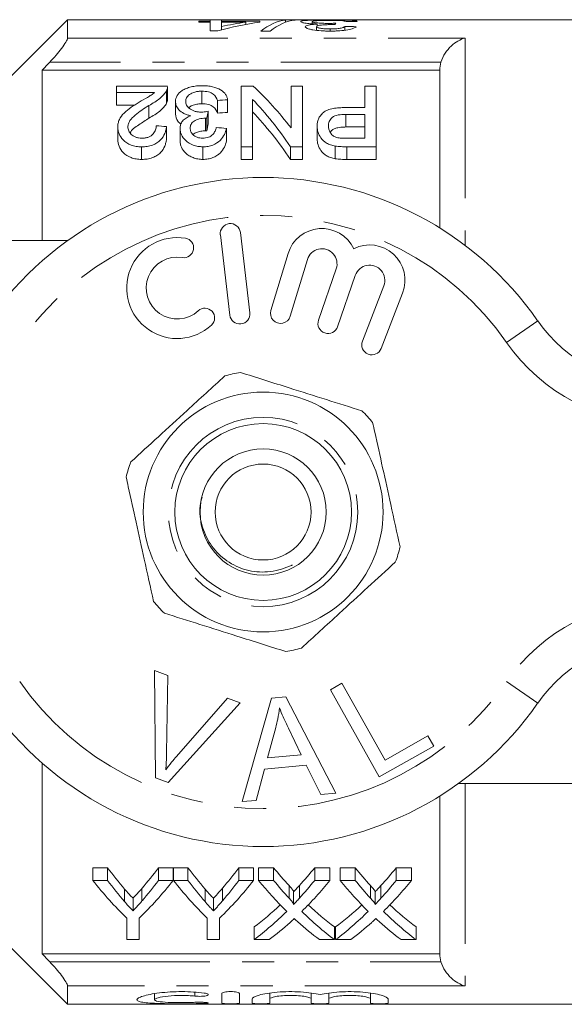
# Model space of a CAD drawing. Units: millimetres. Extents: x 139 to 268, y 71 to 261.
# Drawn here: x 203 to 224, y 105 to 144 of the extents above; entities that cross this region are included whole.
import ezdxf

# ---------------------------------------------------------------- set-up
doc = ezdxf.new("R2010")
doc.units = ezdxf.units.MM
doc.linetypes.add('PHANTOM', pattern=[12.7, 6.35, -1.27, 1.27, -1.27, 1.27, -1.27])

msp = doc.modelspace()

# ---------------------------------------------------------------- linework, layer by layer
at = {"color": 7, "linetype": 'Continuous', "lineweight": 15}
for p, q in [((204.434, 144.003), (201.184, 140.753)), ((227.284, 144.003), (204.434, 144.003)), ((204.434, 143.278), (204.434, 144.003)), ((210.082, 143.944), (209.633, 143.944)), ((209.633, 143.944), (209.633, 143.903)), ((210.082, 143.992), (210.082, 143.944)), ((210.531, 143.992), (210.082, 143.992)), ((210.082, 143.903), (210.082, 143.944)), ((210.531, 143.944), (210.531, 143.992)), ((212.056, 143.944), (210.531, 143.944)), ((210.531, 143.903), (210.531, 143.944)), ((212.056, 143.903), (212.056, 143.944)), ((213.447, 143.992), (213.076, 143.992)), ((213.076, 143.902), (213.076, 143.992)), ((214.12, 143.841), (214.12, 143.926)), ((209.633, 143.903), (210.082, 143.903)), ((210.082, 143.903), (210.082, 143.561)), ((210.082, 143.561), (210.396, 143.561)), ((210.531, 143.733), (210.531, 143.903)), ((210.531, 143.903), (211.502, 143.903)), ((210.531, 143.598), (210.531, 143.733)), ((211.502, 143.816), (211.502, 143.903)), ((212.089, 143.551), (212.46, 143.551)), ((214.3, 143.582), (214.3, 143.727)), ((214.329, 143.756), (214.329, 143.831)), ((214.777, 143.808), (214.777, 143.857)), ((214.833, 143.552), (214.833, 143.635)), ((215.422, 143.588), (215.422, 143.734)), ((219.184, 142.003), (203.434, 142.003)), ((203.434, 142.003), (203.434, 135.253)), ((219.184, 135.753), (219.184, 142.003)), ((206.38, 141.121), (206.38, 141.366)), ((206.38, 141.366), (208.399, 141.366)), ((208.359, 141.198), (208.359, 140.698)), ((208.4, 140.849), (208.4, 141.349)), ((211.316, 141.366), (211.79, 141.366)), ((211.316, 138.969), (211.316, 141.366)), ((213.29, 139.715), (213.29, 141.366)), ((213.29, 141.366), (213.739, 141.366)), ((213.739, 141.366), (213.739, 138.969)), ((216.207, 140.523), (216.207, 141.366)), ((216.207, 141.366), (216.656, 141.366)), ((216.656, 141.366), (216.656, 138.969)), ((207.878, 141.121), (206.38, 141.121)), ((206.38, 141.121), (206.38, 140.621)), ((209.762, 141.171), (209.762, 140.671)), ((210.374, 140.805), (210.374, 140.305)), ((210.778, 140.833), (210.778, 140.333)), ((211.765, 140.848), (211.765, 138.969)), ((206.38, 140.621), (207.101, 140.621)), ((207.661, 140.603), (207.661, 140.103)), ((208.714, 140.765), (208.714, 140.265)), ((215.441, 140.523), (216.207, 140.523)), ((209.897, 140.101), (209.897, 139.601)), ((209.958, 140.097), (209.958, 139.597)), ((210.001, 140.375), (210.001, 139.875)), ((216.207, 140.254), (215.456, 140.254)), ((215.456, 140.254), (215.456, 139.754)), ((216.207, 139.31), (216.207, 140.254)), ((206.425, 139.753), (206.425, 139.253)), ((208.355, 139.769), (208.355, 139.269)), ((208.893, 139.695), (208.893, 139.195)), ((210.733, 139.701), (210.733, 139.201)), ((214.322, 139.783), (214.322, 139.283)), ((215.456, 139.754), (216.207, 139.754)), ((215.465, 139.31), (216.207, 139.31)), ((207.37, 138.969), (207.37, 138.469)), ((209.8, 138.969), (209.8, 138.469)), ((211.765, 138.969), (211.316, 138.969)), ((211.316, 138.969), (211.316, 138.469)), ((211.765, 138.969), (211.765, 138.469)), ((213.739, 138.969), (213.265, 138.969)), ((213.265, 138.969), (213.265, 138.469)), ((213.739, 138.969), (213.739, 138.469)), ((215.038, 138.998), (215.038, 138.498)), ((216.656, 138.969), (215.502, 138.969)), ((216.656, 138.969), (216.656, 138.469)), ((211.316, 138.469), (211.765, 138.469)), ((213.265, 138.469), (213.739, 138.469)), ((215.502, 138.469), (216.656, 138.469)), ((210.489, 135.481), (210.863, 132.303)), ((211.658, 132.396), (211.283, 135.574)), ((198.184, 135.253), (204.438, 135.253)), ((213.171, 134.738), (212.49, 132.489)), ((213.256, 132.257), (213.937, 134.506)), ((215.078, 134.137), (214.378, 132.103)), ((215.135, 131.843), (215.835, 133.876)), ((216.962, 133.464), (216.114, 131.273)), ((216.86, 130.985), (217.708, 133.176)), ((207.883, 118.228), (208.414, 118.028)), ((207.919, 113.978), (207.883, 118.228)), ((208.414, 118.028), (208.361, 114.97)), ((214.847, 117.465), (215.304, 117.721)), ((216.784, 114.015), (214.847, 117.465)), ((215.304, 117.721), (217.012, 114.677)), ((208.755, 114.822), (210.774, 117.136)), ((210.774, 117.136), (211.275, 116.947)), ((211.353, 113.032), (212.522, 117.133)), ((212.522, 117.133), (213.087, 117.183)), ((213.087, 117.183), (215.062, 113.363)), ((211.275, 116.947), (208.422, 113.788)), ((212.683, 115.964), (212.352, 114.762)), ((213.696, 114.882), (213.184, 115.943)), ((217.012, 114.677), (218.711, 115.631)), ((218.711, 115.631), (218.939, 115.224)), ((218.939, 115.224), (216.784, 114.015)), ((212.352, 114.762), (213.696, 114.882)), ((203.434, 114.554), (203.434, 107.003)), ((212.238, 114.322), (211.909, 113.082)), ((213.895, 114.47), (212.238, 114.322)), ((214.466, 113.31), (213.895, 114.47)), ((208.422, 113.788), (207.919, 113.978)), ((226.184, 113.753), (219.93, 113.753)), ((215.062, 113.363), (214.466, 113.31)), ((219.184, 107.003), (219.184, 113.253)), ((211.909, 113.082), (211.353, 113.032)), ((206.02, 110.414), (205.436, 110.414)), ((205.436, 109.914), (205.436, 110.414)), ((206.02, 109.914), (206.02, 110.414)), ((208.622, 110.414), (208.038, 110.414)), ((208.038, 109.914), (208.038, 110.414)), ((208.622, 109.914), (208.622, 110.414)), ((209.206, 110.414), (208.632, 110.414)), ((208.632, 109.914), (208.632, 110.414)), ((209.206, 109.914), (209.206, 110.414)), ((211.808, 110.414), (211.224, 110.414)), ((211.224, 109.914), (211.224, 110.414)), ((211.808, 109.914), (211.808, 110.414)), ((212.598, 110.414), (212.004, 110.414)), ((212.004, 109.914), (212.004, 110.414)), ((212.598, 109.914), (212.598, 110.414)), ((214.831, 110.414), (214.228, 110.414)), ((214.228, 109.914), (214.228, 110.414)), ((214.831, 109.914), (214.831, 110.414)), ((215.829, 110.414), (215.235, 110.414)), ((215.235, 109.914), (215.235, 110.414)), ((215.829, 109.914), (215.829, 110.414)), ((218.061, 110.414), (217.458, 110.414)), ((217.458, 109.914), (217.458, 110.414)), ((218.061, 109.914), (218.061, 110.414)), ((205.436, 109.914), (206.02, 109.914)), ((208.038, 109.914), (208.622, 109.914)), ((208.632, 109.914), (209.206, 109.914)), ((211.224, 109.914), (211.808, 109.914)), ((212.004, 109.914), (212.598, 109.914)), ((214.228, 109.914), (214.831, 109.914)), ((215.235, 109.914), (215.829, 109.914)), ((217.458, 109.914), (218.061, 109.914)), ((207.03, 108.703), (207.03, 109.203)), ((210.216, 108.703), (210.216, 109.203)), ((213.391, 108.961), (213.391, 109.461)), ((216.621, 108.961), (216.621, 109.461)), ((206.783, 107.566), (206.783, 108.421)), ((207.276, 108.421), (207.276, 107.566)), ((209.968, 107.566), (209.968, 108.421)), ((210.462, 108.421), (210.462, 107.566)), ((201.184, 108.253), (204.434, 105.003)), ((211.824, 107.566), (211.824, 108.066)), ((215.01, 107.566), (215.01, 108.066)), ((215.055, 107.566), (215.055, 108.066)), ((218.241, 107.566), (218.241, 108.066)), ((207.276, 107.566), (206.783, 107.566)), ((210.462, 107.566), (209.968, 107.566)), ((212.427, 107.566), (211.824, 107.566)), ((215.01, 107.566), (214.415, 107.566)), ((215.657, 107.566), (215.055, 107.566)), ((218.241, 107.566), (217.646, 107.566)), ((219.184, 107.003), (203.434, 107.003)), ((204.434, 105.003), (204.434, 105.729)), ((207.885, 105.427), (207.885, 105.185)), ((210.547, 105.044), (210.547, 105.428)), ((211.247, 105.428), (211.247, 105.044)), ((212.447, 105.448), (212.447, 105.217)), ((214.09, 105.448), (214.09, 105.217)), ((214.79, 105.448), (214.79, 105.217)), ((216.434, 105.448), (216.434, 105.217)), ((204.434, 105.003), (227.284, 105.003)), ((211.747, 105.044), (211.747, 105.217)), ((212.447, 105.217), (212.447, 105.044)), ((214.09, 105.044), (214.09, 105.217)), ((214.79, 105.217), (214.79, 105.044)), ((216.434, 105.044), (216.434, 105.217)), ((217.134, 105.217), (217.134, 105.044))]:
    msp.add_line(p, q, dxfattribs=at)
at = {"color": 8, "linetype": 'PHANTOM', "lineweight": 0}
for p, q in [((204.434, 143.278), (220.184, 143.278)), ((220.184, 143.278), (220.184, 135.066)), ((219.229, 142.315), (203.729, 142.315)), ((215.502, 138.969), (215.502, 138.469)), ((221.827, 131.218), (223.058, 132.075)), ((223.058, 116.932), (221.827, 117.789)), ((220.184, 113.753), (220.184, 105.729)), ((207.386, 109.099), (207.386, 109.599)), ((210.572, 109.099), (210.572, 109.599)), ((213.209, 109.206), (213.209, 109.706)), ((213.619, 109.205), (213.619, 109.705)), ((216.44, 109.206), (216.44, 109.706)), ((216.85, 109.205), (216.85, 109.705)), ((206.699, 109.07), (206.699, 109.57)), ((209.885, 109.07), (209.885, 109.57)), ((203.729, 106.692), (219.229, 106.692)), ((220.184, 105.729), (204.434, 105.729)), ((209.482, 105.485), (209.482, 105.328)), ((209.847, 105.082), (209.847, 105.038))]:
    msp.add_line(p, q, dxfattribs=at)
at = {"color": 7, "linetype": 'Continuous', "lineweight": 15}
for radius in [4.75, 3.5, 2.5, 1.9]:
    msp.add_circle((212.184, 124.503), radius, dxfattribs=at)
at = {"color": 8, "linetype": 'PHANTOM', "lineweight": 0}
msp.add_circle((212.184, 124.503), 3.75, dxfattribs=at)
at = {"color": 7, "linetype": 'Continuous', "lineweight": 15}
for centre, radius, start, end in [((212.184, 124.503), 13.25, 34.8499, 145.1501), ((210.886, 135.527), 0.4, 6.7162, 186.7162), ((214.511, 134.332), 1.4, 25.4153, 163.1496), ((208.78, 133.373), 2, 80.6161, 312.8163), ((209.043, 134.964), 0.387, 260.6161, 80.6161), ((216.402, 133.681), 1.4, 338.8504, 116.5847), ((208.78, 133.373), 1.226, 80.6161, 312.8163), ((214.511, 134.332), 0.6, 341, 163.1496), ((216.402, 133.681), 0.6, 338.8504, 161), ((209.876, 132.189), 0.387, 312.8163, 132.8163), ((211.26, 132.349), 0.4, 186.7162, 6.7162), ((212.873, 132.373), 0.4, 163.1496, 343.1496), ((214.756, 131.973), 0.4, 161, 341), ((227.982, 135.503), 6, 214.8499, 270), ((216.487, 131.129), 0.4, 158.8504, 338.8504), ((212.184, 124.503), 5.6, 99.2312, 105.7002), ((212.184, 124.503), 5.6, 39.2312, 45.7002), ((212.184, 124.503), 5.6, 159.2312, 165.7002), ((212.184, 124.503), 5.6, 339.2312, 345.7002), ((212.184, 124.503), 5.6, 219.2312, 225.7002), ((227.982, 113.503), 6, 90, 145.1501), ((212.184, 124.503), 5.6, 279.2312, 285.7002), ((212.184, 124.503), 13.25, 214.8499, 325.1501)]:
    msp.add_arc(centre, radius, start, end, dxfattribs=at)
at = {"color": 8, "linetype": 'PHANTOM', "lineweight": 0}
for centre, radius, start, end in [((212.184, 124.503), 11.75, 34.8499, 145.1501), ((227.982, 135.503), 7.5, 214.8499, 270), ((227.982, 113.503), 7.5, 90, 145.1501), ((212.184, 124.503), 11.75, 214.8499, 325.1501)]:
    msp.add_arc(centre, radius, start, end, dxfattribs=at)
at = {"color": 7, "linetype": 'Continuous', "lineweight": 15}
for centre, major_axis, ratio, start_param, end_param in [((213.267, 124.503), (0, 19.5), 0.282051, 0.034637, 0.215788), ((213.638, 124.503), (0, 19.5), 0.282051, 0.034637, 0.215788), ((232.091, 124.503), (195, 0), 0.1, 1.653846, 1.656155), ((213.58, 124.503), (0, 19.5), 0.770833, 0.101537, 0.213433), ((213.026, 124.503), (0, 19.5), 0.770857, 0.101537, 0.166782), ((215.335, 124.503), (0, 19.5), 0.114583, 0.12006, 0.140948), ((183.092, 124.503), (195, 0), 0.1, 1.401899, 1.404233), ((206.778, 125.003), (0, 18.5), 0.580575, 5.631726, 5.797682), ((296.956, 125.003), (166.5, 0), 0.111111, 2.114827, 2.117665), ((206.219, 125.003), (0, 18.5), 0.580733, 5.567887, 5.740792), ((211.091, 125.003), (0, 18.5), 0.105903, 0.590044, 0.616554), ((296.956, 124.503), (166.5, 0), 0.111111, 2.114827, 2.117665), ((206.219, 124.503), (0, 18.5), 0.580733, 5.567887, 5.740792), ((108.041, 125.003), (166.5, 0), 0.111111, 0.924189, 0.927225), ((211.091, 124.503), (0, 18.5), 0.105903, 0.590044, 0.616554), ((109.612, 125.003), (166.5, 0), 0.111111, 0.918097, 0.921147), ((213.626, 124.503), (0, 18.5), 0.634338, 2.436539, 2.510234), ((200.448, 124.503), (0, 18.5), 0.633084, 3.77563, 3.846647), ((216.812, 124.503), (0, 18.5), 0.634338, 2.436539, 2.510234), ((203.634, 124.503), (0, 18.5), 0.633084, 3.77563, 3.846647), ((220.86, 124.503), (0, 18.5), 0.689082, 2.436539, 2.497877), ((206.001, 124.503), (0, 18.5), 0.686166, 3.785261, 3.846647), ((224.091, 124.503), (0, 18.5), 0.689082, 2.436539, 2.497877), ((209.232, 124.503), (0, 18.5), 0.686166, 3.785261, 3.846647), ((213.438, 124.003), (0, 18.5), 0.667362, 2.436539, 2.572294), ((213.626, 124.003), (0, 18.5), 0.634338, 2.436539, 2.510234), ((200.621, 124.003), (0, 18.5), 0.667362, 3.710891, 3.846647), ((200.448, 124.003), (0, 18.5), 0.633084, 3.77563, 3.846647), ((216.574, 124.003), (0, 18.5), 0.662404, 2.436539, 2.572294), ((216.812, 124.003), (0, 18.5), 0.634338, 2.436539, 2.510234), ((203.807, 124.003), (0, 18.5), 0.667362, 3.710891, 3.846647), ((203.634, 124.003), (0, 18.5), 0.633084, 3.77563, 3.846647), ((220.265, 124.003), (0, 18.5), 0.689072, 2.436539, 2.546384), ((220.86, 124.003), (0, 18.5), 0.689082, 2.436539, 2.497877), ((206.001, 124.003), (0, 18.5), 0.686166, 3.785261, 3.846647), ((206.598, 124.003), (0, 18.5), 0.68669, 3.736435, 3.846647), ((223.496, 124.003), (0, 18.5), 0.689072, 2.436539, 2.546384), ((224.091, 124.003), (0, 18.5), 0.689082, 2.436539, 2.497877), ((209.232, 124.003), (0, 18.5), 0.686166, 3.785261, 3.846647), ((209.828, 124.003), (0, 18.5), 0.68669, 3.736435, 3.846647), ((205.993, 124.503), (0, 18.5), 0.686895, 3.618333, 3.712861), ((220.859, 124.503), (0, 18.5), 0.688947, 2.570623, 2.664852), ((209.224, 124.503), (0, 18.5), 0.686895, 3.618333, 3.712861), ((224.09, 124.503), (0, 18.5), 0.688947, 2.570623, 2.664852), ((205.993, 124.003), (0, 18.5), 0.686895, 3.618333, 3.736801), ((220.859, 124.003), (0, 18.5), 0.688947, 2.546751, 2.664852), ((209.224, 124.003), (0, 18.5), 0.686895, 3.618333, 3.736801), ((224.09, 124.003), (0, 18.5), 0.688947, 2.546751, 2.664852), ((206.591, 124.003), (0, 18.5), 0.687427, 3.618333, 3.693128), ((220.262, 124.003), (0, 18.5), 0.688776, 2.588009, 2.664852), ((209.821, 124.003), (0, 18.5), 0.687427, 3.618333, 3.693128), ((223.493, 124.003), (0, 18.5), 0.688776, 2.588009, 2.664852)]:
    msp.add_ellipse(centre, major_axis=major_axis, ratio=ratio, start_param=start_param, end_param=end_param, dxfattribs=at)
for points, knots in [([(214.826, 143.993), (214.752, 143.993), (214.678, 143.993), (214.532, 143.992), (214.461, 143.992), (214.249, 143.989), (214.121, 143.986), (213.906, 143.976), (213.815, 143.969), (213.729, 143.956), (213.707, 143.951), (213.678, 143.94), (213.673, 143.933), (213.672, 143.927)], [0, 0, 0, 0, 0.125, 0.125, 0.25, 0.25, 0.5, 0.5, 0.75, 0.75, 0.875, 0.875, 1, 1, 1, 1]), ([(213.672, 143.927), (213.674, 143.918), (213.683, 143.909), (213.735, 143.889), (213.778, 143.879), (213.897, 143.86), (213.969, 143.852), (214.137, 143.838), (214.232, 143.834), (214.329, 143.831)], [0, 0, 0, 0, 0.25, 0.25, 0.5, 0.5, 0.75, 0.75, 1, 1, 1, 1]), ([(214.12, 143.926), (214.122, 143.935), (214.134, 143.942), (214.199, 143.955), (214.249, 143.96), (214.376, 143.969), (214.454, 143.972), (214.625, 143.975), (214.718, 143.976), (214.81, 143.976)], [0, 0, 0, 0, 0.25, 0.25, 0.5, 0.5, 0.75, 0.75, 1, 1, 1, 1]), ([(214.777, 143.857), (214.733, 143.857), (214.69, 143.858), (214.605, 143.859), (214.564, 143.861), (214.441, 143.866), (214.368, 143.872), (214.246, 143.886), (214.196, 143.894), (214.15, 143.906), (214.138, 143.91), (214.123, 143.919), (214.121, 143.923), (214.12, 143.926)], [0, 0, 0, 0, 0.125, 0.125, 0.25, 0.25, 0.5, 0.5, 0.75, 0.75, 0.875, 0.875, 1, 1, 1, 1]), ([(214.81, 143.976), (214.894, 143.976), (214.977, 143.975), (215.137, 143.972), (215.209, 143.97), (215.322, 143.962), (215.362, 143.957), (215.428, 143.946), (215.448, 143.939), (215.467, 143.932)], [0, 0, 0, 0, 0.25, 0.25, 0.5, 0.5, 0.75, 0.75, 1, 1, 1, 1]), ([(215.915, 143.936), (215.907, 143.942), (215.897, 143.947), (215.864, 143.957), (215.842, 143.961), (215.755, 143.973), (215.675, 143.978), (215.473, 143.987), (215.356, 143.989), (215.164, 143.992), (215.098, 143.992), (214.963, 143.993), (214.895, 143.993), (214.826, 143.993)], [0, 0, 0, 0, 0.125, 0.125, 0.25, 0.25, 0.5, 0.5, 0.75, 0.75, 0.875, 0.875, 1, 1, 1, 1]), ([(214.329, 143.831), (214.261, 143.826), (214.195, 143.821), (214.078, 143.809), (214.025, 143.801), (213.939, 143.783), (213.906, 143.772), (213.861, 143.75), (213.854, 143.737), (213.851, 143.725)], [0, 0, 0, 0, 0.25, 0.25, 0.5, 0.5, 0.75, 0.75, 1, 1, 1, 1]), ([(213.851, 143.725), (213.854, 143.714), (213.857, 143.703), (213.884, 143.682), (213.905, 143.671), (213.957, 143.65), (213.988, 143.639), (214.061, 143.62), (214.105, 143.61), (214.247, 143.586), (214.359, 143.573), (214.536, 143.56), (214.597, 143.557), (214.721, 143.552), (214.784, 143.552), (214.847, 143.551)], [0, 0, 0, 0, 0.125, 0.125, 0.25, 0.25, 0.375, 0.375, 0.5, 0.5, 0.75, 0.75, 0.875, 0.875, 1, 1, 1, 1]), ([(214.3, 143.727), (214.301, 143.741), (214.312, 143.753), (214.363, 143.77), (214.384, 143.776), (214.438, 143.785), (214.468, 143.789), (214.569, 143.798), (214.642, 143.803), (214.757, 143.808), (214.797, 143.809), (214.876, 143.81), (214.916, 143.811), (214.956, 143.811)], [0, 0, 0, 0, 0.25, 0.25, 0.375, 0.375, 0.5, 0.5, 0.75, 0.75, 0.875, 0.875, 1, 1, 1, 1]), ([(214.833, 143.635), (214.764, 143.636), (214.696, 143.637), (214.566, 143.646), (214.506, 143.653), (214.405, 143.671), (214.364, 143.681), (214.311, 143.704), (214.301, 143.716), (214.3, 143.727)], [0, 0, 0, 0, 0.25, 0.25, 0.5, 0.5, 0.75, 0.75, 1, 1, 1, 1]), ([(215.067, 143.863), (215.019, 143.862), (214.972, 143.86), (214.875, 143.858), (214.826, 143.857), (214.777, 143.857)], [0, 0, 0, 0, 0.5, 0.5, 1, 1, 1, 1]), ([(215.422, 143.734), (215.409, 143.722), (215.391, 143.709), (215.332, 143.685), (215.292, 143.674), (215.185, 143.655), (215.121, 143.647), (215.017, 143.64), (214.981, 143.638), (214.908, 143.636), (214.87, 143.636), (214.833, 143.635)], [0, 0, 0, 0, 0.25, 0.25, 0.5, 0.5, 0.75, 0.75, 0.875, 0.875, 1, 1, 1, 1]), ([(214.847, 143.551), (214.91, 143.551), (214.972, 143.552), (215.095, 143.556), (215.156, 143.559), (215.335, 143.573), (215.444, 143.587), (215.629, 143.621), (215.703, 143.641), (215.785, 143.673), (215.808, 143.683), (215.845, 143.705), (215.858, 143.716), (215.87, 143.726)], [0, 0, 0, 0, 0.125, 0.125, 0.25, 0.25, 0.5, 0.5, 0.75, 0.75, 0.875, 0.875, 1, 1, 1, 1]), ([(214.956, 143.811), (214.962, 143.811), (214.967, 143.811), (214.972, 143.811), (214.978, 143.811), (214.983, 143.811), (214.988, 143.811), (214.999, 143.81), (215.01, 143.81), (215.021, 143.81)], [0, 0, 0, 0, 0.00001618287, 0.00001618287, 0.00001618287, 0.00003236814, 0.00003236814, 0.00003236814, 0.00006471813, 0.00006471813, 0.00006471813, 0.00006471813]), ([(203.729, 142.315), (203.816, 142.407), (203.9, 142.499), (204.06, 142.685), (204.136, 142.779), (204.27, 142.957), (204.328, 143.042), (204.411, 143.185), (204.434, 143.243), (204.434, 143.278)], [0, 0, 0, 0, 0.25, 0.25, 0.5, 0.5, 0.75, 0.75, 1, 1, 1, 1]), ([(219.229, 142.315), (219.267, 142.447), (219.327, 142.568), (219.468, 142.785), (219.548, 142.878), (219.72, 143.039), (219.809, 143.105), (219.994, 143.211), (220.09, 143.252), (220.184, 143.278)], [0, 0, 0, 0, 0.25, 0.25, 0.5, 0.5, 0.75, 0.75, 1, 1, 1, 1]), ([(208.359, 141.198), (208.345, 141.171), (208.33, 141.144), (208.293, 141.091), (208.273, 141.064), (208.204, 140.986), (208.151, 140.934), (207.968, 140.785), (207.817, 140.693), (207.661, 140.603)], [0, 0, 0, 0, 0.125, 0.125, 0.25, 0.25, 0.5, 0.5, 1, 1, 1, 1]), ([(208.398, 141.349), (208.398, 141.33), (208.397, 141.295), (208.382, 141.244), (208.367, 141.213), (208.359, 141.198)], [0, 0, 0, 0, 0.380104, 0.689155, 1, 1, 1, 1]), ([(208.714, 140.765), (208.715, 140.805), (208.718, 140.845), (208.738, 140.922), (208.753, 140.96), (208.82, 141.071), (208.889, 141.139), (209.03, 141.228), (209.082, 141.256), (209.197, 141.304), (209.262, 141.325), (209.398, 141.358), (209.47, 141.37), (209.62, 141.386), (209.698, 141.388), (209.776, 141.389)], [0, 0, 0, 0, 0.125, 0.125, 0.25, 0.25, 0.5, 0.5, 0.625, 0.625, 0.75, 0.75, 0.875, 0.875, 1, 1, 1, 1]), ([(209.776, 141.389), (209.846, 141.389), (209.916, 141.386), (210.052, 141.372), (210.12, 141.362), (210.307, 141.318), (210.415, 141.274), (210.587, 141.169), (210.654, 141.107), (210.72, 141.008), (210.737, 140.974), (210.764, 140.904), (210.771, 140.869), (210.778, 140.833)], [0, 0, 0, 0, 0.125, 0.125, 0.25, 0.25, 0.5, 0.5, 0.75, 0.75, 0.875, 0.875, 1, 1, 1, 1]), ([(207.276, 140.737), (207.385, 140.8), (207.493, 140.862), (207.653, 140.955), (207.705, 140.986), (207.8, 141.051), (207.839, 141.086), (207.878, 141.121)], [0, 0, 0, 0, 0.5, 0.5, 0.75, 0.75, 1, 1, 1, 1]), ([(208.359, 140.698), (208.371, 140.722), (208.389, 140.763), (208.399, 140.813), (208.399, 140.839), (208.399, 140.849)], [0, 0, 0, 0, 0.491585, 0.800579, 1, 1, 1, 1]), ([(209.762, 141.171), (209.713, 141.171), (209.665, 141.169), (209.571, 141.158), (209.525, 141.15), (209.398, 141.117), (209.327, 141.083), (209.217, 141.004), (209.177, 140.959), (209.128, 140.864), (209.119, 140.814), (209.117, 140.763)], [0, 0, 0, 0, 0.125, 0.125, 0.25, 0.25, 0.5, 0.5, 0.75, 0.75, 1, 1, 1, 1]), ([(210.374, 140.805), (210.343, 140.895), (210.302, 140.984), (210.16, 141.093), (210.094, 141.125), (209.977, 141.153), (209.935, 141.16), (209.849, 141.169), (209.806, 141.171), (209.762, 141.171)], [0, 0, 0, 0, 0.5, 0.5, 0.75, 0.75, 0.875, 0.875, 1, 1, 1, 1]), ([(206.425, 139.753), (206.427, 139.803), (206.43, 139.853), (206.451, 139.95), (206.467, 139.997), (206.531, 140.137), (206.598, 140.224), (206.756, 140.387), (206.853, 140.462), (207.058, 140.604), (207.166, 140.672), (207.276, 140.737)], [0, 0, 0, 0, 0.125, 0.125, 0.25, 0.25, 0.5, 0.5, 0.75, 0.75, 1, 1, 1, 1]), ([(207.661, 140.603), (207.565, 140.544), (207.47, 140.485), (207.288, 140.36), (207.198, 140.295), (207.036, 140.158), (206.962, 140.086), (206.885, 139.966), (206.864, 139.926), (206.836, 139.842), (206.832, 139.799), (206.829, 139.755)], [0, 0, 0, 0, 0.25, 0.25, 0.5, 0.5, 0.75, 0.75, 0.875, 0.875, 1, 1, 1, 1]), ([(207.661, 140.103), (207.817, 140.193), (207.968, 140.284), (208.151, 140.434), (208.204, 140.485), (208.272, 140.564), (208.293, 140.591), (208.33, 140.644), (208.345, 140.671), (208.359, 140.698)], [0, 0, 0, 0, 0.5, 0.5, 0.75, 0.75, 0.875, 0.875, 1, 1, 1, 1]), ([(209.322, 140.201), (209.271, 140.211), (209.221, 140.222), (209.129, 140.253), (209.084, 140.27), (208.966, 140.332), (208.9, 140.38), (208.799, 140.484), (208.765, 140.541), (208.722, 140.653), (208.715, 140.709), (208.714, 140.765)], [0, 0, 0, 0, 0.125, 0.125, 0.25, 0.25, 0.5, 0.5, 0.75, 0.75, 1, 1, 1, 1]), ([(209.117, 140.763), (209.118, 140.739), (209.12, 140.715), (209.13, 140.667), (209.139, 140.643), (209.175, 140.572), (209.213, 140.526), (209.318, 140.444), (209.384, 140.406), (209.505, 140.368), (209.547, 140.359), (209.636, 140.346), (209.683, 140.344), (209.729, 140.343)], [0, 0, 0, 0, 0.125, 0.125, 0.25, 0.25, 0.5, 0.5, 0.75, 0.75, 0.875, 0.875, 1, 1, 1, 1]), ([(209.243, 140.513), (209.254, 140.525), (209.292, 140.568), (209.413, 140.624), (209.586, 140.666), (209.708, 140.67), (209.762, 140.671)], [0, 0, 0, 0, 0.1198639, 0.4340049, 0.7507516, 1, 1, 1, 1]), ([(209.762, 140.671), (209.806, 140.671), (209.849, 140.669), (209.934, 140.66), (209.976, 140.653), (210.095, 140.625), (210.159, 140.594), (210.303, 140.484), (210.343, 140.395), (210.374, 140.305)], [0, 0, 0, 0, 0.125, 0.125, 0.25, 0.25, 0.5, 0.5, 1, 1, 1, 1]), ([(214.322, 139.783), (214.323, 139.832), (214.326, 139.881), (214.344, 139.976), (214.357, 140.023), (214.395, 140.114), (214.421, 140.159), (214.486, 140.245), (214.524, 140.286), (214.617, 140.363), (214.673, 140.396), (214.807, 140.449), (214.88, 140.469), (215.036, 140.499), (215.115, 140.509), (215.277, 140.521), (215.359, 140.522), (215.441, 140.523)], [0, 0, 0, 0, 0.125, 0.125, 0.25, 0.25, 0.375, 0.375, 0.5, 0.5, 0.625, 0.625, 0.75, 0.75, 0.875, 0.875, 1, 1, 1, 1]), ([(206.917, 139.515), (206.917, 139.516), (206.961, 139.645), (207.263, 139.838), (207.531, 140.017), (207.661, 140.103)], [0, 0, 0, 0, 0.004188, 0.516274, 1, 1, 1, 1]), ([(208.714, 140.265), (208.724, 140.167), (208.74, 140.024), (208.888, 139.902), (208.934, 139.864)], [0, 0, 0, 0, 0.690565, 1, 1, 1, 1]), ([(208.893, 139.695), (208.895, 139.746), (208.9, 139.796), (208.933, 139.894), (208.959, 139.942), (209.029, 140.031), (209.075, 140.073), (209.158, 140.127), (209.188, 140.144), (209.252, 140.174), (209.287, 140.188), (209.322, 140.201)], [0, 0, 0, 0, 0.25, 0.25, 0.5, 0.5, 0.75, 0.75, 0.875, 0.875, 1, 1, 1, 1]), ([(209.897, 140.101), (209.855, 140.099), (209.813, 140.098), (209.731, 140.089), (209.69, 140.081), (209.574, 140.051), (209.504, 140.023), (209.389, 139.951), (209.351, 139.905), (209.305, 139.809), (209.298, 139.757), (209.297, 139.706)], [0, 0, 0, 0, 0.125, 0.125, 0.25, 0.25, 0.5, 0.5, 0.75, 0.75, 1, 1, 1, 1]), ([(209.729, 140.343), (209.753, 140.344), (209.776, 140.344), (209.799, 140.346), (209.833, 140.349), (209.867, 140.353), (209.9, 140.358), (209.934, 140.363), (209.968, 140.369), (210.001, 140.375)], [0, 0, 0, 0, 0.0000692518, 0.0000692518, 0.0000692518, 0.0001732831, 0.0001732831, 0.0001732831, 0.0002785694, 0.0002785694, 0.0002785694, 0.0002785694]), ([(209.958, 140.097), (209.948, 140.098), (209.938, 140.099), (209.928, 140.099), (209.923, 140.1), (209.917, 140.1), (209.912, 140.1), (209.907, 140.1), (209.902, 140.101), (209.897, 140.101)], [0, 0, 0, 0, 0.00003062105, 0.00003062105, 0.00003062105, 0.0000459633, 0.0000459633, 0.0000459633, 0.000061317, 0.000061317, 0.000061317, 0.000061317]), ([(215.456, 140.254), (215.356, 140.252), (215.256, 140.248), (215.065, 140.211), (214.979, 140.178), (214.861, 140.084), (214.824, 140.029), (214.778, 139.914), (214.772, 139.854), (214.771, 139.794)], [0, 0, 0, 0, 0.25, 0.25, 0.5, 0.5, 0.75, 0.75, 1, 1, 1, 1]), ([(207.37, 138.969), (207.297, 138.97), (207.224, 138.974), (207.083, 138.998), (207.014, 139.015), (206.889, 139.063), (206.832, 139.093), (206.73, 139.16), (206.686, 139.198), (206.569, 139.315), (206.512, 139.4), (206.458, 139.531), (206.446, 139.576), (206.429, 139.665), (206.426, 139.709), (206.425, 139.753)], [0, 0, 0, 0, 0.125, 0.125, 0.25, 0.25, 0.375, 0.375, 0.5, 0.5, 0.75, 0.75, 0.875, 0.875, 1, 1, 1, 1]), ([(206.829, 139.755), (206.83, 139.704), (206.839, 139.654), (206.879, 139.555), (206.914, 139.506), (207.006, 139.418), (207.064, 139.378), (207.173, 139.337), (207.212, 139.327), (207.294, 139.313), (207.336, 139.311), (207.379, 139.31)], [0, 0, 0, 0, 0.25, 0.25, 0.5, 0.5, 0.75, 0.75, 0.875, 0.875, 1, 1, 1, 1]), ([(208.355, 139.769), (208.349, 139.724), (208.342, 139.679), (208.321, 139.589), (208.306, 139.544), (208.251, 139.41), (208.199, 139.32), (208.038, 139.159), (207.931, 139.086), (207.736, 139.014), (207.667, 138.997), (207.52, 138.974), (207.445, 138.971), (207.37, 138.969)], [0, 0, 0, 0, 0.125, 0.125, 0.25, 0.25, 0.5, 0.5, 0.75, 0.75, 0.875, 0.875, 1, 1, 1, 1]), ([(207.379, 139.31), (207.425, 139.311), (207.471, 139.313), (207.56, 139.328), (207.603, 139.339), (207.719, 139.385), (207.782, 139.429), (207.876, 139.528), (207.905, 139.582), (207.943, 139.692), (207.949, 139.748), (207.951, 139.803)], [0, 0, 0, 0, 0.125, 0.125, 0.25, 0.25, 0.5, 0.5, 0.75, 0.75, 1, 1, 1, 1]), ([(209.8, 138.969), (209.732, 138.971), (209.665, 138.975), (209.535, 138.998), (209.471, 139.016), (209.297, 139.083), (209.196, 139.145), (209.04, 139.287), (208.987, 139.367), (208.93, 139.488), (208.916, 139.53), (208.897, 139.612), (208.895, 139.654), (208.893, 139.695)], [0, 0, 0, 0, 0.125, 0.125, 0.25, 0.25, 0.5, 0.5, 0.75, 0.75, 0.875, 0.875, 1, 1, 1, 1]), ([(209.297, 139.706), (209.299, 139.661), (209.304, 139.615), (209.342, 139.527), (209.371, 139.483), (209.454, 139.405), (209.506, 139.37), (209.605, 139.334), (209.639, 139.325), (209.712, 139.313), (209.75, 139.311), (209.788, 139.31)], [0, 0, 0, 0, 0.25, 0.25, 0.5, 0.5, 0.75, 0.75, 0.875, 0.875, 1, 1, 1, 1]), ([(209.788, 139.31), (209.828, 139.311), (209.868, 139.313), (209.945, 139.325), (209.983, 139.336), (210.086, 139.374), (210.143, 139.412), (210.23, 139.496), (210.26, 139.544), (210.305, 139.638), (210.318, 139.687), (210.329, 139.735)], [0, 0, 0, 0, 0.125, 0.125, 0.25, 0.25, 0.5, 0.5, 0.75, 0.75, 1, 1, 1, 1]), ([(210.733, 139.701), (210.713, 139.619), (210.689, 139.537), (210.607, 139.377), (210.552, 139.296), (210.403, 139.151), (210.307, 139.085), (210.131, 139.016), (210.069, 138.998), (209.971, 138.98), (209.937, 138.976), (209.869, 138.97), (209.835, 138.97), (209.8, 138.969)], [0, 0, 0, 0, 0.25, 0.25, 0.5, 0.5, 0.75, 0.75, 0.875, 0.875, 0.9375, 0.9375, 1, 1, 1, 1]), ([(215.038, 138.998), (214.975, 139.009), (214.913, 139.022), (214.798, 139.061), (214.744, 139.086), (214.601, 139.171), (214.528, 139.243), (214.422, 139.392), (214.384, 139.47), (214.346, 139.588), (214.337, 139.627), (214.325, 139.705), (214.324, 139.744), (214.322, 139.783)], [0, 0, 0, 0, 0.125, 0.125, 0.25, 0.25, 0.5, 0.5, 0.75, 0.75, 0.875, 0.875, 1, 1, 1, 1]), ([(214.771, 139.794), (214.773, 139.751), (214.775, 139.707), (214.798, 139.621), (214.815, 139.578), (214.865, 139.496), (214.898, 139.456), (214.963, 139.402), (214.987, 139.385), (215.042, 139.356), (215.074, 139.345), (215.106, 139.335)], [0, 0, 0, 0, 0.25, 0.25, 0.5, 0.5, 0.75, 0.75, 0.875, 0.875, 1, 1, 1, 1]), ([(214.849, 139.549), (214.863, 139.57), (214.896, 139.62), (214.995, 139.685), (215.165, 139.738), (215.327, 139.752), (215.433, 139.753), (215.456, 139.754)], [0, 0, 0, 0, 0.15326, 0.364617, 0.576688, 0.909307, 1, 1, 1, 1]), ([(206.425, 139.253), (206.428, 139.165), (206.44, 139.077), (206.511, 138.903), (206.568, 138.816), (206.724, 138.659), (206.826, 138.588), (207.015, 138.515), (207.082, 138.498), (207.224, 138.474), (207.297, 138.47), (207.37, 138.469)], [0, 0, 0, 0, 0.25, 0.25, 0.5, 0.5, 0.75, 0.75, 0.875, 0.875, 1, 1, 1, 1]), ([(207.37, 138.469), (207.445, 138.471), (207.52, 138.474), (207.665, 138.497), (207.737, 138.515), (207.866, 138.562), (207.927, 138.593), (208.033, 138.661), (208.078, 138.699), (208.199, 138.82), (208.251, 138.909), (208.306, 139.044), (208.321, 139.089), (208.342, 139.179), (208.349, 139.224), (208.355, 139.269)], [0, 0, 0, 0, 0.125, 0.125, 0.25, 0.25, 0.375, 0.375, 0.5, 0.5, 0.75, 0.75, 0.875, 0.875, 1, 1, 1, 1]), ([(209.409, 139.456), (209.411, 139.46), (209.441, 139.495), (209.549, 139.54), (209.71, 139.592), (209.835, 139.598), (209.897, 139.601)], [0, 0, 0, 0, 0.033373, 0.347641, 0.674928, 1, 1, 1, 1]), ([(209.897, 139.601), (209.907, 139.6), (209.917, 139.6), (209.928, 139.599), (209.933, 139.599), (209.938, 139.599), (209.943, 139.598), (209.948, 139.598), (209.953, 139.598), (209.958, 139.597)], [0, 0, 0, 0, 0.00003061741, 0.00003061741, 0.00003061741, 0.00004595948, 0.00004595948, 0.00004595948, 0.00006130866, 0.00006130866, 0.00006130866, 0.00006130866]), ([(214.322, 139.283), (214.324, 139.244), (214.325, 139.205), (214.337, 139.127), (214.346, 139.088), (214.383, 138.971), (214.421, 138.893), (214.528, 138.743), (214.6, 138.671), (214.744, 138.586), (214.798, 138.561), (214.913, 138.522), (214.975, 138.509), (215.038, 138.498)], [0, 0, 0, 0, 0.125, 0.125, 0.25, 0.25, 0.5, 0.5, 0.75, 0.75, 0.875, 0.875, 1, 1, 1, 1]), ([(215.106, 139.335), (215.134, 139.329), (215.164, 139.324), (215.193, 139.321), (215.223, 139.317), (215.253, 139.315), (215.283, 139.314), (215.313, 139.312), (215.344, 139.312), (215.374, 139.311), (215.404, 139.31), (215.434, 139.31), (215.465, 139.31)], [0, 0, 0, 0, 0.0000906562, 0.0000906562, 0.0000906562, 0.0001811469, 0.0001811469, 0.0001811469, 0.0002715402, 0.0002715402, 0.0002715402, 0.0003620478, 0.0003620478, 0.0003620478, 0.0003620478]), ([(208.893, 139.195), (208.895, 139.154), (208.897, 139.112), (208.915, 139.03), (208.93, 138.99), (208.986, 138.869), (209.04, 138.788), (209.156, 138.681), (209.2, 138.647), (209.299, 138.588), (209.353, 138.562), (209.47, 138.517), (209.532, 138.499), (209.663, 138.475), (209.732, 138.471), (209.8, 138.469)], [0, 0, 0, 0, 0.125, 0.125, 0.25, 0.25, 0.5, 0.5, 0.625, 0.625, 0.75, 0.75, 0.875, 0.875, 1, 1, 1, 1]), ([(209.8, 138.469), (209.834, 138.47), (209.869, 138.47), (209.936, 138.476), (209.969, 138.48), (210.068, 138.497), (210.131, 138.516), (210.247, 138.561), (210.301, 138.59), (210.396, 138.652), (210.439, 138.686), (210.551, 138.795), (210.606, 138.875), (210.689, 139.036), (210.713, 139.119), (210.733, 139.201)], [0, 0, 0, 0, 0.0625, 0.0625, 0.125, 0.125, 0.25, 0.25, 0.375, 0.375, 0.5, 0.5, 0.75, 0.75, 1, 1, 1, 1]), ([(215.502, 138.969), (215.424, 138.97), (215.346, 138.971), (215.23, 138.977), (215.191, 138.979), (215.114, 138.986), (215.076, 138.992), (215.038, 138.998)], [0, 0, 0, 0, 0.5, 0.5, 0.75, 0.75, 1, 1, 1, 1]), ([(215.038, 138.498), (215.076, 138.492), (215.114, 138.486), (215.152, 138.482), (215.191, 138.479), (215.23, 138.477), (215.268, 138.475), (215.307, 138.473), (215.346, 138.471), (215.385, 138.47), (215.424, 138.47), (215.463, 138.469), (215.502, 138.469)], [0, 0, 0, 0, 0.0001168715, 0.0001168715, 0.0001168715, 0.0002336716, 0.0002336716, 0.0002336716, 0.000350582, 0.000350582, 0.000350582, 0.0004676619, 0.0004676619, 0.0004676619, 0.0004676619]), ([(206.948, 126.489), (207.309, 126.82), (208.04, 127.489), (209.047, 128.41), (209.928, 129.216), (210.421, 129.668), (210.669, 129.895)], [0, 0, 0, 0, 0.2947, 0.596246, 0.797057, 1, 1, 1, 1]), ([(216.095, 128.511), (215.629, 128.659), (214.684, 128.957), (213.383, 129.368), (212.244, 129.728), (211.607, 129.93), (211.286, 130.031)], [0, 0, 0, 0, 0.2947, 0.596246, 0.797057, 1, 1, 1, 1]), ([(216.522, 128.045), (216.55, 127.918), (216.68, 127.33), (216.92, 126.247), (217.26, 124.707), (217.488, 123.676), (217.611, 123.12)], [0, 0, 0, 0, 0.07896, 0.365173, 0.658395, 1, 1, 1, 1]), ([(206.758, 125.887), (206.786, 125.76), (206.916, 125.171), (207.155, 124.088), (207.496, 122.549), (207.724, 121.517), (207.847, 120.962)], [0, 0, 0, 0, 0.07896, 0.365173, 0.658395, 1, 1, 1, 1]), ([(209.765, 125.094), (209.733, 124.979), (209.626, 124.589), (209.745, 123.889), (210.113, 123.125), (210.722, 122.528), (211.5, 122.164), (212.23, 122.098), (212.811, 122.197), (213.12, 122.31), (213.293, 122.38), (213.331, 122.394), (213.343, 122.398), (213.345, 122.398)], [0, 0, 0, 0, 0.063573, 0.216278, 0.365359, 0.514189, 0.66387, 0.81725, 0.898478, 0.978207, 0.992978, 0.998824, 1, 1, 1, 1]), ([(217.42, 122.518), (217.059, 122.187), (216.328, 121.518), (215.322, 120.597), (214.441, 119.791), (213.948, 119.339), (213.7, 119.112)], [0, 0, 0, 0, 0.2947, 0.596246, 0.797057, 1, 1, 1, 1]), ([(208.273, 120.496), (208.74, 120.348), (209.685, 120.05), (210.986, 119.639), (212.125, 119.279), (212.762, 119.077), (213.083, 118.976)], [0, 0, 0, 0, 0.2947, 0.596246, 0.797057, 1, 1, 1, 1]), ([(212.829, 116.741), (212.81, 116.594), (212.776, 116.332), (212.711, 116.077), (212.683, 115.964)], [0, 0, 0, 0, 0.5599884, 1, 1, 1, 1]), ([(213.184, 115.943), (213.114, 116.09), (212.987, 116.352), (212.878, 116.622), (212.829, 116.741)], [0, 0, 0, 0, 0.5600084, 1, 1, 1, 1]), ([(208.361, 114.97), (208.358, 114.843), (208.353, 114.616), (208.334, 114.389), (208.326, 114.29)], [0, 0, 0, 0, 0.559993, 1, 1, 1, 1]), ([(208.326, 114.29), (208.403, 114.391), (208.541, 114.573), (208.69, 114.746), (208.755, 114.822)], [0, 0, 0, 0, 0.5599755, 1, 1, 1, 1]), ([(207.386, 109.599), (207.336, 109.541), (207.285, 109.483), (207.234, 109.426), (207.201, 109.388), (207.167, 109.35), (207.133, 109.313), (207.099, 109.276), (207.064, 109.239), (207.03, 109.203)], [0, 0, 0, 0, 0.0003322246, 0.0003322246, 0.0003322246, 0.0005530124, 0.0005530124, 0.0005530124, 0.0007738244, 0.0007738244, 0.0007738244, 0.0007738244]), ([(210.572, 109.599), (210.522, 109.541), (210.471, 109.483), (210.42, 109.426), (210.387, 109.388), (210.353, 109.35), (210.319, 109.313), (210.285, 109.276), (210.25, 109.239), (210.216, 109.203)], [0, 0, 0, 0, 0.0003322246, 0.0003322246, 0.0003322246, 0.0005530124, 0.0005530124, 0.0005530124, 0.0007738244, 0.0007738244, 0.0007738244, 0.0007738244]), ([(213.391, 109.461), (213.39, 109.484), (213.376, 109.504), (213.348, 109.546), (213.331, 109.566), (213.281, 109.626), (213.245, 109.666), (213.209, 109.706)], [0, 0, 0, 0, 0.25, 0.25, 0.5, 0.5, 1, 1, 1, 1]), ([(213.619, 109.705), (213.587, 109.67), (213.554, 109.635), (213.522, 109.6), (213.5, 109.577), (213.478, 109.553), (213.456, 109.53), (213.435, 109.507), (213.413, 109.484), (213.391, 109.461)], [0, 0, 0, 0, 0.0002019633, 0.0002019633, 0.0002019633, 0.0003369578, 0.0003369578, 0.0003369578, 0.0004719582, 0.0004719582, 0.0004719582, 0.0004719582]), ([(216.621, 109.461), (216.621, 109.484), (216.607, 109.504), (216.579, 109.546), (216.562, 109.566), (216.512, 109.626), (216.476, 109.666), (216.44, 109.706)], [0, 0, 0, 0, 0.25, 0.25, 0.5, 0.5, 1, 1, 1, 1]), ([(216.85, 109.705), (216.817, 109.67), (216.785, 109.635), (216.752, 109.6), (216.731, 109.577), (216.709, 109.553), (216.687, 109.53), (216.665, 109.507), (216.643, 109.484), (216.621, 109.461)], [0, 0, 0, 0, 0.0002019633, 0.0002019633, 0.0002019633, 0.0003369578, 0.0003369578, 0.0003369578, 0.0004719582, 0.0004719582, 0.0004719582, 0.0004719582]), ([(207.03, 109.203), (206.983, 109.254), (206.935, 109.306), (206.887, 109.358), (206.856, 109.393), (206.824, 109.428), (206.793, 109.463), (206.762, 109.498), (206.73, 109.534), (206.699, 109.57)], [0, 0, 0, 0, 0.0003085886, 0.0003085886, 0.0003085886, 0.0005133919, 0.0005133919, 0.0005133919, 0.000718212, 0.000718212, 0.000718212, 0.000718212]), ([(210.216, 109.203), (210.168, 109.254), (210.121, 109.306), (210.073, 109.358), (210.042, 109.393), (210.01, 109.428), (209.979, 109.463), (209.948, 109.498), (209.916, 109.534), (209.885, 109.57)], [0, 0, 0, 0, 0.0003085886, 0.0003085886, 0.0003085886, 0.0005133919, 0.0005133919, 0.0005133919, 0.000718212, 0.000718212, 0.000718212, 0.000718212]), ([(213.209, 109.206), (213.245, 109.166), (213.281, 109.126), (213.331, 109.066), (213.348, 109.046), (213.376, 109.005), (213.39, 108.984), (213.391, 108.961)], [0, 0, 0, 0, 0.5, 0.5, 0.75, 0.75, 1, 1, 1, 1]), ([(213.391, 108.961), (213.423, 108.995), (213.456, 109.03), (213.489, 109.065), (213.51, 109.088), (213.532, 109.111), (213.554, 109.135), (213.576, 109.158), (213.597, 109.182), (213.619, 109.205)], [0, 0, 0, 0, 0.0002019642, 0.0002019642, 0.0002019642, 0.0003369582, 0.0003369582, 0.0003369582, 0.0004719565, 0.0004719565, 0.0004719565, 0.0004719565]), ([(216.44, 109.206), (216.476, 109.166), (216.512, 109.126), (216.562, 109.066), (216.579, 109.046), (216.607, 109.005), (216.621, 108.984), (216.621, 108.961)], [0, 0, 0, 0, 0.5, 0.5, 0.75, 0.75, 1, 1, 1, 1]), ([(216.621, 108.961), (216.654, 108.995), (216.687, 109.03), (216.72, 109.065), (216.741, 109.088), (216.763, 109.111), (216.785, 109.135), (216.806, 109.158), (216.828, 109.182), (216.85, 109.205)], [0, 0, 0, 0, 0.0002019642, 0.0002019642, 0.0002019642, 0.0003369582, 0.0003369582, 0.0003369582, 0.0004719565, 0.0004719565, 0.0004719565, 0.0004719565]), ([(206.699, 109.07), (206.746, 109.016), (206.793, 108.962), (206.841, 108.91), (206.872, 108.875), (206.904, 108.84), (206.935, 108.805), (206.967, 108.771), (206.998, 108.737), (207.03, 108.703)], [0, 0, 0, 0, 0.0003085888, 0.0003085888, 0.0003085888, 0.0005133926, 0.0005133926, 0.0005133926, 0.0007182118, 0.0007182118, 0.0007182118, 0.0007182118]), ([(207.03, 108.703), (207.082, 108.758), (207.133, 108.813), (207.184, 108.87), (207.218, 108.907), (207.252, 108.945), (207.286, 108.983), (207.319, 109.022), (207.353, 109.06), (207.386, 109.099)], [0, 0, 0, 0, 0.0003322253, 0.0003322253, 0.0003322253, 0.0005530128, 0.0005530128, 0.0005530128, 0.0007738239, 0.0007738239, 0.0007738239, 0.0007738239]), ([(209.885, 109.07), (209.932, 109.016), (209.979, 108.962), (210.027, 108.91), (210.058, 108.875), (210.09, 108.84), (210.121, 108.805), (210.153, 108.771), (210.184, 108.737), (210.216, 108.703)], [0, 0, 0, 0, 0.0003085888, 0.0003085888, 0.0003085888, 0.0005133926, 0.0005133926, 0.0005133926, 0.0007182118, 0.0007182118, 0.0007182118, 0.0007182118]), ([(210.216, 108.703), (210.268, 108.758), (210.319, 108.813), (210.37, 108.87), (210.404, 108.907), (210.438, 108.945), (210.472, 108.983), (210.505, 109.022), (210.539, 109.06), (210.572, 109.099)], [0, 0, 0, 0, 0.0003322253, 0.0003322253, 0.0003322253, 0.0005530128, 0.0005530128, 0.0005530128, 0.0007738239, 0.0007738239, 0.0007738239, 0.0007738239]), ([(213.419, 108.397), (213.395, 108.375), (213.371, 108.352), (213.346, 108.33), (213.331, 108.316), (213.315, 108.302), (213.3, 108.288), (213.285, 108.274), (213.27, 108.26), (213.255, 108.247)], [0, 0, 0, 0, 0.0001457662, 0.0001457662, 0.0001457662, 0.0002369204, 0.0002369204, 0.0002369204, 0.000328076, 0.000328076, 0.000328076, 0.000328076]), ([(213.563, 108.267), (213.542, 108.286), (213.52, 108.305), (213.499, 108.324), (213.486, 108.336), (213.472, 108.348), (213.459, 108.361), (213.446, 108.373), (213.433, 108.385), (213.419, 108.397)], [0, 0, 0, 0, 0.0001265114, 0.0001265114, 0.0001265114, 0.0002056291, 0.0002056291, 0.0002056291, 0.0002847482, 0.0002847482, 0.0002847482, 0.0002847482]), ([(216.65, 108.397), (216.626, 108.375), (216.601, 108.352), (216.577, 108.33), (216.561, 108.316), (216.546, 108.302), (216.531, 108.288), (216.516, 108.274), (216.501, 108.26), (216.485, 108.247)], [0, 0, 0, 0, 0.0001457662, 0.0001457662, 0.0001457662, 0.0002369204, 0.0002369204, 0.0002369204, 0.000328076, 0.000328076, 0.000328076, 0.000328076]), ([(216.794, 108.267), (216.772, 108.286), (216.751, 108.305), (216.73, 108.324), (216.716, 108.336), (216.703, 108.348), (216.69, 108.361), (216.677, 108.373), (216.663, 108.385), (216.65, 108.397)], [0, 0, 0, 0, 0.0001265114, 0.0001265114, 0.0001265114, 0.0002056291, 0.0002056291, 0.0002056291, 0.0002847482, 0.0002847482, 0.0002847482, 0.0002847482]), ([(204.434, 105.729), (204.434, 105.764), (204.411, 105.821), (204.328, 105.965), (204.27, 106.05), (204.137, 106.227), (204.06, 106.321), (203.901, 106.507), (203.816, 106.6), (203.729, 106.692)], [0, 0, 0, 0, 0.25, 0.25, 0.5, 0.5, 0.75, 0.75, 1, 1, 1, 1]), ([(219.229, 106.692), (219.267, 106.56), (219.327, 106.439), (219.468, 106.222), (219.548, 106.128), (219.72, 105.968), (219.809, 105.902), (219.994, 105.796), (220.09, 105.755), (220.184, 105.729)], [0, 0, 0, 0, 0.25, 0.25, 0.5, 0.5, 0.75, 0.75, 1, 1, 1, 1]), ([(209.847, 105.038), (209.713, 105.033), (209.572, 105.03), (209.274, 105.025), (209.118, 105.024), (208.809, 105.024), (208.652, 105.025), (208.353, 105.029), (208.207, 105.032), (207.802, 105.045), (207.575, 105.06), (207.343, 105.096), (207.283, 105.111), (207.205, 105.145), (207.185, 105.164), (207.186, 105.207), (207.207, 105.23), (207.289, 105.277), (207.348, 105.302), (207.504, 105.351), (207.599, 105.375), (207.817, 105.418), (207.942, 105.439), (208.209, 105.472), (208.355, 105.485), (208.655, 105.502), (208.809, 105.507), (209.122, 105.505), (209.275, 105.5), (209.572, 105.48), (209.716, 105.466), (209.847, 105.449)], [0, 0, 0, 0, 0.0625, 0.0625, 0.125, 0.125, 0.1875, 0.1875, 0.25, 0.25, 0.375, 0.375, 0.4375, 0.4375, 0.5, 0.5, 0.5625, 0.5625, 0.625, 0.625, 0.6875, 0.6875, 0.75, 0.75, 0.8125, 0.8125, 0.875, 0.875, 0.9375, 0.9375, 1, 1, 1, 1]), ([(209.482, 105.328), (209.402, 105.337), (209.318, 105.345), (209.139, 105.354), (209.046, 105.357), (208.768, 105.358), (208.581, 105.349), (208.257, 105.315), (208.122, 105.291), (207.936, 105.238), (207.886, 105.21), (207.885, 105.159), (207.934, 105.137), (208.12, 105.102), (208.257, 105.089), (208.499, 105.077), (208.586, 105.074), (208.767, 105.07), (208.859, 105.069), (209.046, 105.069), (209.138, 105.07), (209.317, 105.075), (209.403, 105.078), (209.482, 105.082)], [0, 0, 0, 0, 0.0625, 0.0625, 0.125, 0.125, 0.25, 0.25, 0.375, 0.375, 0.5, 0.5, 0.625, 0.625, 0.75, 0.75, 0.8125, 0.8125, 0.875, 0.875, 0.9375, 0.9375, 1, 1, 1, 1]), ([(209.847, 105.449), (209.925, 105.438), (209.983, 105.421), (210.026, 105.385), (210.011, 105.366), (209.918, 105.336), (209.839, 105.325), (209.659, 105.317), (209.561, 105.32), (209.482, 105.328)], [0, 0, 0, 0, 0.25, 0.25, 0.5, 0.5, 0.75, 0.75, 1, 1, 1, 1]), ([(210.547, 105.428), (210.547, 105.448), (210.584, 105.468), (210.712, 105.497), (210.803, 105.506), (210.989, 105.506), (211.081, 105.497), (211.21, 105.468), (211.247, 105.448), (211.247, 105.428)], [0, 0, 0, 0, 0.25, 0.25, 0.5, 0.5, 0.75, 0.75, 1, 1, 1, 1]), ([(211.747, 105.217), (211.747, 105.263), (211.843, 105.317), (212.198, 105.417), (212.451, 105.46), (213.04, 105.509), (213.367, 105.513), (213.969, 105.475), (214.244, 105.435), (214.44, 105.387)], [0, 0, 0, 0, 0.25, 0.25, 0.5, 0.5, 0.75, 0.75, 1, 1, 1, 1]), ([(214.09, 105.217), (214.09, 105.233), (214.069, 105.25), (213.987, 105.283), (213.927, 105.299), (213.776, 105.326), (213.684, 105.337), (213.486, 105.353), (213.377, 105.357), (213.161, 105.357), (213.052, 105.353), (212.853, 105.338), (212.762, 105.326), (212.609, 105.298), (212.55, 105.283), (212.468, 105.25), (212.447, 105.233), (212.447, 105.217)], [0, 0, 0, 0, 0.125, 0.125, 0.25, 0.25, 0.375, 0.375, 0.5, 0.5, 0.625, 0.625, 0.75, 0.75, 0.875, 0.875, 1, 1, 1, 1]), ([(214.44, 105.387), (214.637, 105.435), (214.909, 105.475), (215.362, 105.503), (215.518, 105.507), (215.832, 105.504), (215.985, 105.497), (216.28, 105.473), (216.416, 105.456), (216.664, 105.415), (216.77, 105.392), (217.037, 105.317), (217.134, 105.263), (217.134, 105.217)], [0, 0, 0, 0, 0.25, 0.25, 0.375, 0.375, 0.5, 0.5, 0.625, 0.625, 0.75, 0.75, 1, 1, 1, 1]), ([(216.434, 105.217), (216.434, 105.233), (216.413, 105.25), (216.331, 105.283), (216.27, 105.299), (216.119, 105.326), (216.028, 105.337), (215.829, 105.353), (215.72, 105.357), (215.505, 105.357), (215.396, 105.353), (215.196, 105.338), (215.106, 105.326), (214.953, 105.298), (214.893, 105.283), (214.811, 105.25), (214.79, 105.233), (214.79, 105.217)], [0, 0, 0, 0, 0.125, 0.125, 0.25, 0.25, 0.375, 0.375, 0.5, 0.5, 0.625, 0.625, 0.75, 0.75, 0.875, 0.875, 1, 1, 1, 1]), ([(209.482, 105.082), (209.56, 105.087), (209.658, 105.088), (209.836, 105.084), (209.915, 105.079), (210.011, 105.066), (210.026, 105.058), (209.983, 105.045), (209.926, 105.041), (209.847, 105.038)], [0, 0, 0, 0, 0.25, 0.25, 0.5, 0.5, 0.75, 0.75, 1, 1, 1, 1]), ([(211.247, 105.044), (211.247, 105.038), (211.209, 105.033), (211.08, 105.026), (210.988, 105.024), (210.805, 105.024), (210.715, 105.026), (210.584, 105.033), (210.547, 105.038), (210.547, 105.044)], [0, 0, 0, 0, 0.25, 0.25, 0.5, 0.5, 0.75, 0.75, 1, 1, 1, 1]), ([(212.447, 105.044), (212.447, 105.038), (212.409, 105.033), (212.28, 105.026), (212.188, 105.024), (212.005, 105.024), (211.915, 105.026), (211.784, 105.033), (211.747, 105.038), (211.747, 105.044)], [0, 0, 0, 0, 0.25, 0.25, 0.5, 0.5, 0.75, 0.75, 1, 1, 1, 1]), ([(214.79, 105.044), (214.79, 105.038), (214.752, 105.033), (214.623, 105.026), (214.532, 105.024), (214.349, 105.024), (214.258, 105.026), (214.127, 105.033), (214.09, 105.038), (214.09, 105.044)], [0, 0, 0, 0, 0.25, 0.25, 0.5, 0.5, 0.75, 0.75, 1, 1, 1, 1]), ([(217.134, 105.044), (217.134, 105.038), (217.096, 105.033), (216.967, 105.026), (216.875, 105.024), (216.692, 105.024), (216.601, 105.026), (216.471, 105.033), (216.434, 105.038), (216.434, 105.044)], [0, 0, 0, 0, 0.25, 0.25, 0.5, 0.5, 0.75, 0.75, 1, 1, 1, 1])]:
    msp.add_open_spline(points, degree=3, knots=knots, dxfattribs=at)
for points in [[(203.729, 142.315), (203.631, 142.211), (203.533, 142.107), (203.434, 142.003)], [(219.184, 142.003), (219.184, 142.109), (219.199, 142.213), (219.229, 142.315)], [(203.434, 107.003), (203.533, 106.9), (203.631, 106.796), (203.729, 106.692)], [(219.229, 106.692), (219.199, 106.794), (219.184, 106.898), (219.184, 107.003)]]:
    msp.add_open_spline(points, degree=3, dxfattribs=at)

doc.saveas('drawing.dxf')
